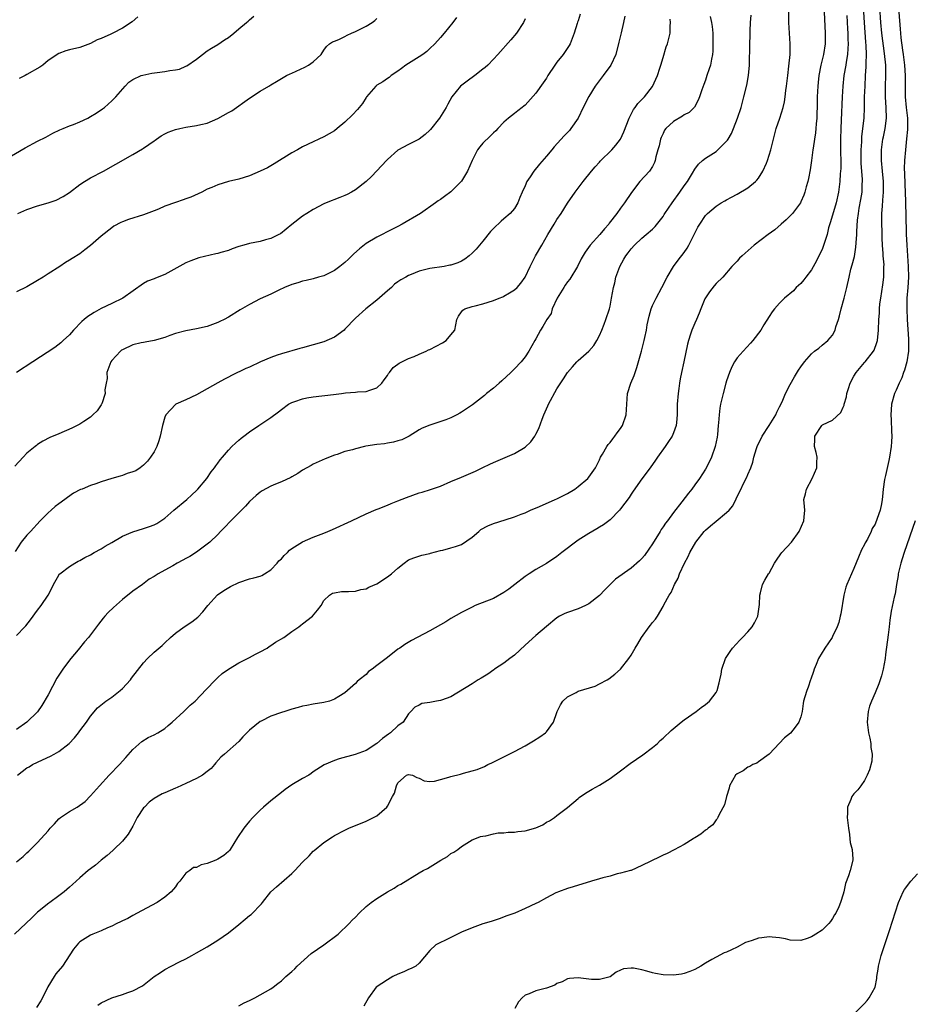
# Model space of a CAD drawing. Units: inches. Extents: x 2634000 to 2635446, y 1452000 to 1455000.
# Drawn here: x 2635112 to 2635281, y 1453444 to 1453630 of the extents above; entities that cross this region are included whole.
import ezdxf

# ---------------------------------------------------------------- set-up
doc = ezdxf.new("R2010")
doc.units = ezdxf.units.IN
doc.header["$MEASUREMENT"] = 0
doc.layers.add('LD26341452_2ft', color=217, linetype='Continuous')

msp = doc.modelspace()

# ---------------------------------------------------------------- linework, layer by layer
at = {"layer": 'LD26341452_2ft'}
for points, elevation in [([(2635126.37, 1453443.63), (2635127, 1453444.03), (2635129, 1453444.98), (2635131, 1453445.65), (2635132.01, 1453446.01), (2635133, 1453446.33), (2635134.77, 1453447.23), (2635137, 1453449.01), (2635138.21, 1453449.79), (2635139, 1453450.34), (2635140.24, 1453451), (2635141.78, 1453451.78), (2635143, 1453452.37), (2635144.13, 1453453), (2635145, 1453453.46), (2635147, 1453454.63), (2635149, 1453455.87), (2635151, 1453457.29), (2635153, 1453458.85), (2635154.19, 1453459.81), (2635155, 1453460.51), (2635155.28, 1453460.72), (2635157.26, 1453462.74), (2635157.43, 1453463), (2635159.01, 1453465), (2635160.05, 1453465.95), (2635163, 1453468.43), (2635163.57, 1453469), (2635165, 1453470.57), (2635166.22, 1453471.78), (2635167, 1453472.64), (2635167.21, 1453472.79), (2635169, 1453474.29), (2635170.64, 1453475.36), (2635171, 1453475.61), (2635173, 1453476.65), (2635173.73, 1453477), (2635177, 1453478.36), (2635178.41, 1453479), (2635179, 1453479.32), (2635180.88, 1453481), (2635181, 1453481.18), (2635181.95, 1453483), (2635182.36, 1453483.64), (2635182.69, 1453485), (2635183, 1453485.58), (2635184.63, 1453487), (2635185, 1453487.16), (2635185.77, 1453487), (2635186.58, 1453486.58), (2635187, 1453486.46), (2635187.96, 1453485.96), (2635189, 1453485.82), (2635189.88, 1453485.88), (2635191, 1453486.19), (2635192.61, 1453486.61), (2635193, 1453486.76), (2635194.8, 1453487.2), (2635195.37, 1453487.37), (2635197, 1453487.8), (2635197.92, 1453488.08), (2635199.33, 1453488.67), (2635199.98, 1453489), (2635200.69, 1453489.31), (2635203.35, 1453490.65), (2635205, 1453491.49), (2635207, 1453492.54), (2635208.54, 1453493.46), (2635209.76, 1453494.24), (2635210.8, 1453495), (2635211, 1453495.19), (2635212.32, 1453497), (2635213, 1453498.82), (2635213.05, 1453499), (2635213.69, 1453500.31), (2635214.12, 1453501), (2635215, 1453501.81), (2635216.6, 1453502.6), (2635217, 1453502.83), (2635220.17, 1453503.83), (2635221, 1453504.21), (2635222.49, 1453505), (2635222.8, 1453505.2), (2635223.93, 1453506.07), (2635224.98, 1453507), (2635226.55, 1453509), (2635227, 1453509.68), (2635227.75, 1453511), (2635228.23, 1453511.77), (2635228.95, 1453513), (2635230.41, 1453515), (2635230.67, 1453515.33), (2635231, 1453515.8), (2635231.57, 1453516.43), (2635231.93, 1453517), (2635233, 1453518.81), (2635233.17, 1453519.17), (2635234.17, 1453521), (2635234.52, 1453521.48), (2635235.17, 1453523), (2635235.83, 1453524.17), (2635236.12, 1453525), (2635237.05, 1453527), (2635237.74, 1453528.26), (2635238.05, 1453529), (2635239.2, 1453531), (2635240.76, 1453533), (2635241, 1453533.25), (2635241.95, 1453534.05), (2635243, 1453534.95), (2635245, 1453536.54), (2635245.49, 1453537), (2635246.17, 1453537.83), (2635246.83, 1453539.17), (2635247, 1453539.59), (2635247.47, 1453540.53), (2635248.32, 1453542.32), (2635248.79, 1453543.21), (2635249, 1453543.74), (2635249.56, 1453545), (2635249.96, 1453546.04), (2635250.16, 1453547), (2635250.63, 1453548.63), (2635250.74, 1453549), (2635250.81, 1453549.19), (2635251.49, 1453550.51), (2635251.71, 1453551), (2635253, 1453552.97), (2635254.27, 1453555), (2635254.48, 1453555.52), (2635255, 1453556.5), (2635255.45, 1453557.45), (2635256.09, 1453559), (2635257, 1453560.72), (2635257.83, 1453562.17), (2635258.58, 1453563.42), (2635259, 1453564.08), (2635259.71, 1453565), (2635261, 1453566.49), (2635261.6, 1453567), (2635262.41, 1453567.59), (2635263, 1453568.11), (2635264.07, 1453569), (2635265, 1453570.05), (2635265.48, 1453571), (2635265.62, 1453571.62), (2635266.1, 1453573), (2635266.32, 1453573.68), (2635266.64, 1453575), (2635267.19, 1453577), (2635267.66, 1453579), (2635268.09, 1453581), (2635268.46, 1453582.46), (2635268.71, 1453583.29), (2635269.11, 1453584.89), (2635269.39, 1453586.61), (2635269.43, 1453587.43), (2635269.55, 1453589), (2635269.56, 1453589.56), (2635269.7, 1453591.7), (2635269.86, 1453593), (2635270.02, 1453594.02), (2635270.35, 1453595.65), (2635270.56, 1453597), (2635270.6, 1453598.6), (2635270.63, 1453599), (2635270.62, 1453599.38), (2635270.49, 1453601), (2635270.4, 1453602.4), (2635270.38, 1453603), (2635270.38, 1453605), (2635270.49, 1453606.49), (2635270.5, 1453607), (2635270.53, 1453607.47), (2635270.73, 1453609), (2635270.95, 1453611), (2635271.02, 1453613), (2635271.04, 1453615), (2635271.12, 1453617), (2635271.22, 1453619), (2635271.35, 1453620.65), (2635271.35, 1453621), (2635271.34, 1453621.34), (2635271.41, 1453623), (2635271.35, 1453624.65), (2635271.29, 1453625.29), (2635270.99, 1453628.99), (2635270.74, 1453633)], 11278), ([(2635153, 1453443.5), (2635153.97, 1453444.03), (2635155, 1453444.51), (2635155.99, 1453445), (2635159, 1453446.72), (2635159.43, 1453447), (2635160.33, 1453447.67), (2635161, 1453448.22), (2635161.42, 1453448.58), (2635161.85, 1453449), (2635163, 1453449.99), (2635163.51, 1453450.49), (2635163.99, 1453451), (2635166.65, 1453453.35), (2635169.04, 1453455), (2635171.71, 1453457), (2635173.8, 1453459), (2635174.38, 1453459.62), (2635175, 1453460.23), (2635175.68, 1453461), (2635177, 1453462.22), (2635177.94, 1453463), (2635179, 1453463.76), (2635181, 1453464.98), (2635182.29, 1453465.71), (2635183, 1453466.17), (2635183.55, 1453466.45), (2635187, 1453468.55), (2635187.77, 1453469), (2635188.58, 1453469.42), (2635191.08, 1453471), (2635192.33, 1453471.67), (2635193, 1453472.23), (2635193.53, 1453472.47), (2635194.31, 1453473), (2635195, 1453473.55), (2635196.52, 1453474.52), (2635197, 1453474.8), (2635197.48, 1453475), (2635198.59, 1453475.41), (2635199, 1453475.51), (2635199.56, 1453475.56), (2635201, 1453475.91), (2635201.9, 1453476.1), (2635203, 1453476.1), (2635203.77, 1453476.23), (2635205, 1453476.23), (2635205.64, 1453476.36), (2635207, 1453476.5), (2635209, 1453477.06), (2635210.34, 1453477.66), (2635211, 1453478.11), (2635211.6, 1453478.4), (2635212.5, 1453479), (2635213, 1453479.41), (2635215, 1453480.92), (2635217, 1453482.58), (2635217.21, 1453482.79), (2635218.39, 1453483.61), (2635219, 1453483.96), (2635219.63, 1453484.37), (2635221, 1453485.14), (2635223, 1453486.39), (2635225, 1453487.82), (2635226.82, 1453489.18), (2635229.17, 1453490.83), (2635231, 1453492.23), (2635231.94, 1453493), (2635232.48, 1453493.52), (2635233, 1453493.97), (2635233.52, 1453494.48), (2635234.11, 1453495), (2635234.54, 1453495.46), (2635236.43, 1453497), (2635237, 1453497.46), (2635239.23, 1453499), (2635240.23, 1453499.77), (2635241, 1453500.33), (2635241.8, 1453501), (2635243, 1453502.61), (2635243.22, 1453503), (2635243.58, 1453504.42), (2635243.75, 1453505), (2635243.95, 1453506.05), (2635244.11, 1453507), (2635244.79, 1453509), (2635245.65, 1453510.35), (2635246.09, 1453511), (2635247.5, 1453512.5), (2635248.01, 1453513), (2635249, 1453514.06), (2635249.84, 1453515), (2635250.27, 1453515.73), (2635250.88, 1453517), (2635251.19, 1453519.19), (2635251.28, 1453521), (2635251.4, 1453521.4), (2635251.76, 1453523), (2635252.2, 1453523.8), (2635252.89, 1453525), (2635253, 1453525.14), (2635254.04, 1453527), (2635254.42, 1453527.58), (2635255.24, 1453528.76), (2635255.43, 1453529), (2635257.22, 1453531), (2635258.7, 1453533), (2635259.56, 1453535), (2635259.66, 1453535.66), (2635259.76, 1453537), (2635259.72, 1453537.72), (2635259.6, 1453539), (2635259.9, 1453540.1), (2635260.06, 1453541), (2635261.13, 1453543), (2635261.99, 1453545), (2635262, 1453546), (2635262.06, 1453547), (2635261.89, 1453547.89), (2635261.6, 1453549), (2635261.66, 1453550.34), (2635261.66, 1453551), (2635262.94, 1453553), (2635263.1, 1453553.1), (2635265, 1453554.01), (2635266.54, 1453555.46), (2635267, 1453556.42), (2635267.17, 1453556.83), (2635267.2, 1453557), (2635267.62, 1453558.38), (2635267.71, 1453559), (2635267.99, 1453559.99), (2635268.34, 1453561), (2635269, 1453562.28), (2635269.42, 1453563), (2635271, 1453564.89), (2635271.11, 1453565), (2635272.74, 1453567), (2635272.82, 1453567.18), (2635273.35, 1453568.65), (2635273.44, 1453569), (2635273.64, 1453571), (2635273.71, 1453573), (2635273.83, 1453574.17), (2635273.86, 1453575), (2635273.93, 1453575.93), (2635274.09, 1453577), (2635274.26, 1453578.26), (2635274.46, 1453579.54), (2635274.64, 1453581), (2635274.66, 1453582.66), (2635274.69, 1453583), (2635274.7, 1453583.3), (2635274.56, 1453585), (2635274.55, 1453585.45), (2635274.43, 1453587), (2635274.35, 1453588.35), (2635274.33, 1453589.67), (2635274.29, 1453591), (2635274.31, 1453591.69), (2635274.31, 1453593), (2635274.38, 1453594.38), (2635274.5, 1453595.5), (2635274.6, 1453597), (2635274.59, 1453599), (2635274.4, 1453601), (2635274.24, 1453603), (2635274.25, 1453605), (2635274.5, 1453607), (2635274.58, 1453607.42), (2635274.93, 1453609), (2635275.17, 1453611), (2635275.08, 1453612.92), (2635274.96, 1453615), (2635275, 1453617), (2635275.07, 1453619), (2635275.02, 1453621), (2635274.8, 1453623.2), (2635274.29, 1453627), (2635274.08, 1453629), (2635273.89, 1453631.89)], 11280), ([(2635109, 1453603.22), (2635112.64, 1453605.36), (2635115, 1453606.6), (2635116.59, 1453607.41), (2635117, 1453607.64), (2635117.89, 1453608.11), (2635119.23, 1453608.77), (2635119.82, 1453609), (2635121, 1453609.5), (2635121.76, 1453609.76), (2635123, 1453610.28), (2635124.49, 1453611), (2635125, 1453611.26), (2635126.06, 1453611.94), (2635127.26, 1453612.74), (2635127.61, 1453613), (2635129, 1453614.21), (2635129.41, 1453614.59), (2635129.8, 1453615), (2635131.55, 1453617), (2635132.25, 1453617.75), (2635133, 1453618.28), (2635134.58, 1453619), (2635134.89, 1453619.11), (2635136.57, 1453619.43), (2635137.58, 1453619.58), (2635139, 1453619.75), (2635139.97, 1453619.97), (2635141, 1453620.09), (2635141.78, 1453620.22), (2635143, 1453620.75), (2635143.18, 1453620.82), (2635145, 1453622.1), (2635146.12, 1453623), (2635147, 1453623.65), (2635147.81, 1453624.19), (2635149, 1453624.89), (2635150.27, 1453625.73), (2635151, 1453626.19), (2635152.04, 1453627), (2635153, 1453627.82), (2635154.43, 1453629), (2635154.71, 1453629.29), (2635155, 1453629.52), (2635155.78, 1453630.22)], 11254), ([(2635263.42, 1453631), (2635263.62, 1453627), (2635263.57, 1453625.57), (2635263.57, 1453625), (2635263.25, 1453623), (2635262.8, 1453621), (2635262.41, 1453619), (2635262.27, 1453617.73), (2635262.2, 1453617), (2635262.11, 1453615), (2635262.08, 1453613), (2635262.03, 1453612.03), (2635262.01, 1453611), (2635261.9, 1453609.9), (2635261.85, 1453609), (2635261.78, 1453608.22), (2635261.58, 1453607), (2635261.31, 1453605.31), (2635261.29, 1453605), (2635261.03, 1453602.97), (2635260.77, 1453601.23), (2635260.44, 1453599.56), (2635260.3, 1453599), (2635260.01, 1453598.01), (2635259.74, 1453597), (2635259.54, 1453596.46), (2635259, 1453595.18), (2635258.91, 1453595), (2635257.43, 1453593), (2635257, 1453592.52), (2635256.23, 1453591.77), (2635255.3, 1453591), (2635254.1, 1453589.9), (2635252.87, 1453589), (2635250.22, 1453587), (2635247.91, 1453585), (2635247.46, 1453584.54), (2635247, 1453584.02), (2635245.99, 1453583), (2635244.28, 1453581), (2635243, 1453579.75), (2635242.68, 1453579.32), (2635241.77, 1453578.23), (2635241, 1453577.1), (2635240.91, 1453576.91), (2635240.14, 1453575), (2635239.83, 1453574.17), (2635239.32, 1453573), (2635239, 1453572.32), (2635238.45, 1453571), (2635238.2, 1453570.2), (2635237.79, 1453569), (2635237.64, 1453568.36), (2635236.92, 1453565), (2635236.47, 1453563), (2635236.23, 1453561.77), (2635236.1, 1453561), (2635235.97, 1453559.97), (2635235.83, 1453559), (2635235.69, 1453557), (2635235.67, 1453555.67), (2635235.7, 1453555), (2635235.54, 1453553.54), (2635235.51, 1453553), (2635235, 1453551.61), (2635234.72, 1453551), (2635234.02, 1453549.98), (2635233.41, 1453549), (2635231.98, 1453547), (2635231.56, 1453546.44), (2635230.55, 1453545), (2635229, 1453542.9), (2635227.39, 1453540.61), (2635227, 1453540.04), (2635226.6, 1453539.4), (2635225, 1453537.24), (2635224.79, 1453537), (2635223, 1453535.19), (2635221.77, 1453534.23), (2635221, 1453533.78), (2635220.53, 1453533.47), (2635219, 1453532.61), (2635217, 1453531.34), (2635213.91, 1453529), (2635213, 1453528.26), (2635211, 1453526.97), (2635209, 1453525.79), (2635207.78, 1453525), (2635207, 1453524.51), (2635205.02, 1453522.98), (2635203.9, 1453522.1), (2635203, 1453521.45), (2635201, 1453520.37), (2635197.57, 1453519), (2635197, 1453518.72), (2635195, 1453517.68), (2635193, 1453516.56), (2635192.04, 1453515.96), (2635191, 1453515.38), (2635189, 1453514.24), (2635185.57, 1453512.43), (2635184.32, 1453511.68), (2635183.36, 1453511), (2635183, 1453510.77), (2635181, 1453509.21), (2635180.77, 1453509), (2635179, 1453507.68), (2635178.15, 1453507), (2635177.46, 1453506.54), (2635177, 1453506.03), (2635175.67, 1453505), (2635175.31, 1453504.69), (2635175, 1453504.29), (2635173.49, 1453503), (2635173, 1453502.55), (2635171.82, 1453501.82), (2635171, 1453501.32), (2635170.1, 1453501), (2635169, 1453500.73), (2635167, 1453500.4), (2635165.83, 1453500.17), (2635165, 1453500.03), (2635164.2, 1453499.8), (2635163, 1453499.49), (2635161.65, 1453499), (2635161, 1453498.82), (2635159, 1453498.13), (2635157.21, 1453497.21), (2635157, 1453497.12), (2635155, 1453495.48), (2635154.48, 1453495), (2635153.76, 1453494.24), (2635153, 1453493.36), (2635150.25, 1453491), (2635149.61, 1453490.39), (2635148.65, 1453489.35), (2635148.37, 1453489), (2635147.73, 1453488.27), (2635147, 1453487.68), (2635146.14, 1453487), (2635145, 1453486.38), (2635143, 1453485.44), (2635141.32, 1453484.68), (2635141, 1453484.55), (2635139, 1453483.69), (2635138.53, 1453483.47), (2635137, 1453482.62), (2635136.07, 1453481.93), (2635135.15, 1453481), (2635135, 1453480.82), (2635133.8, 1453479), (2635133, 1453477.4), (2635132.1, 1453475.9), (2635131, 1453474.54), (2635129.38, 1453473), (2635129.2, 1453472.81), (2635128.15, 1453471.85), (2635127.03, 1453471), (2635125.96, 1453470.04), (2635125, 1453469.35), (2635124.57, 1453469), (2635123, 1453467.65), (2635121.62, 1453466.38), (2635121, 1453465.89), (2635120.55, 1453465.45), (2635120.03, 1453465), (2635119, 1453464.27), (2635117.31, 1453463), (2635117.12, 1453462.88), (2635115, 1453461.16), (2635114.82, 1453461), (2635113.91, 1453460.09), (2635110.67, 1453457)], 11274), ([(2635217.4, 1453630.6), (2635217, 1453629.36), (2635216.89, 1453629.11), (2635216.82, 1453628.82), (2635216.25, 1453627), (2635215.49, 1453625), (2635215.31, 1453624.69), (2635214.15, 1453623), (2635213, 1453621.53), (2635212.61, 1453621), (2635211.3, 1453619), (2635211, 1453618.51), (2635210.39, 1453617.61), (2635209, 1453615.66), (2635207, 1453613.45), (2635206.76, 1453613.24), (2635206.42, 1453613), (2635205.64, 1453612.36), (2635205, 1453611.88), (2635203.86, 1453611), (2635203, 1453610.24), (2635201.86, 1453609), (2635201.43, 1453608.57), (2635201, 1453608.21), (2635200.41, 1453607.59), (2635199, 1453606.27), (2635198.42, 1453605.58), (2635198.02, 1453605), (2635196.98, 1453602.99), (2635196.13, 1453601), (2635195, 1453599.11), (2635194.92, 1453599), (2635193, 1453597.1), (2635191.78, 1453596.22), (2635191, 1453595.62), (2635190.61, 1453595.39), (2635190.09, 1453595), (2635187.23, 1453593), (2635183.82, 1453591), (2635183, 1453590.55), (2635181.98, 1453590.02), (2635179, 1453588.5), (2635177, 1453587.3), (2635175.71, 1453586.29), (2635174.65, 1453585.35), (2635173.65, 1453584.35), (2635173, 1453583.73), (2635172.06, 1453583), (2635171, 1453582.21), (2635169, 1453581.24), (2635168.03, 1453581), (2635167, 1453580.67), (2635165.66, 1453580.34), (2635165, 1453580.22), (2635164.1, 1453579.9), (2635163, 1453579.61), (2635161.6, 1453579), (2635160.49, 1453578.49), (2635159, 1453577.75), (2635157, 1453576.86), (2635155, 1453575.84), (2635153.21, 1453574.79), (2635151, 1453573.44), (2635150.22, 1453573), (2635149.41, 1453572.59), (2635149, 1453572.41), (2635147, 1453571.66), (2635145, 1453571.22), (2635143, 1453570.87), (2635141, 1453570.32), (2635139.94, 1453569.94), (2635139, 1453569.57), (2635137, 1453569.01), (2635135.31, 1453568.69), (2635135, 1453568.66), (2635134.58, 1453568.58), (2635133, 1453568.18), (2635131, 1453567.27), (2635130.83, 1453567.17), (2635130.64, 1453567), (2635129, 1453565.26), (2635128.81, 1453565), (2635128.1, 1453563), (2635128.13, 1453561.87), (2635127.92, 1453561), (2635127.7, 1453559.7), (2635127.78, 1453559), (2635127.1, 1453557.1), (2635127.08, 1453557), (2635127, 1453556.86), (2635126.23, 1453555.77), (2635125.46, 1453555), (2635125, 1453554.56), (2635123.75, 1453553.75), (2635123, 1453553.23), (2635121.49, 1453552.51), (2635119, 1453551.44), (2635117.31, 1453550.69), (2635115.99, 1453550.01), (2635115, 1453549.38), (2635114.78, 1453549.22), (2635114.53, 1453549), (2635113, 1453547.74), (2635112.31, 1453547), (2635110.69, 1453545.31)], 11262), ([(2635225.79, 1453630.21), (2635225.57, 1453629), (2635225.08, 1453627.08), (2635224.67, 1453625.33), (2635224.08, 1453623), (2635223.13, 1453621), (2635221.68, 1453619), (2635220.19, 1453617), (2635219, 1453615.05), (2635217.96, 1453613), (2635216.98, 1453611), (2635215.64, 1453609), (2635215.35, 1453608.65), (2635214.37, 1453607.63), (2635212.46, 1453605.54), (2635212, 1453605), (2635211, 1453603.77), (2635209.7, 1453602.3), (2635208.61, 1453601), (2635207.93, 1453599.93), (2635207.31, 1453599), (2635207, 1453598.23), (2635206.41, 1453597), (2635206, 1453596), (2635205.63, 1453595), (2635205, 1453593.95), (2635204.18, 1453593), (2635203, 1453591.97), (2635202.44, 1453591.56), (2635201, 1453590.15), (2635200.43, 1453589.57), (2635199, 1453587.79), (2635197.72, 1453586.28), (2635197, 1453585.47), (2635196.45, 1453585), (2635195.61, 1453584.39), (2635195, 1453584.02), (2635194.3, 1453583.7), (2635193, 1453583.26), (2635192.79, 1453583.21), (2635191.71, 1453583), (2635189, 1453582.6), (2635187, 1453582.12), (2635185.49, 1453581.49), (2635185, 1453581.3), (2635184.5, 1453581), (2635183.53, 1453580.47), (2635183, 1453580.07), (2635182.37, 1453579.63), (2635181.75, 1453579), (2635181, 1453578.38), (2635179, 1453576.6), (2635176.94, 1453575), (2635175, 1453573.23), (2635173, 1453571.13), (2635172.85, 1453571), (2635171, 1453569.64), (2635169, 1453568.8), (2635167, 1453568.21), (2635165, 1453567.65), (2635164.48, 1453567.52), (2635161, 1453566.51), (2635160.23, 1453566.23), (2635159, 1453565.81), (2635157.09, 1453565), (2635155, 1453564.02), (2635154.28, 1453563.72), (2635151.57, 1453562.43), (2635151, 1453562.12), (2635150.25, 1453561.75), (2635149, 1453561.05), (2635145, 1453558.75), (2635143, 1453557.82), (2635141.12, 1453557), (2635141, 1453556.93), (2635139.18, 1453555), (2635139, 1453554.54), (2635138.56, 1453553), (2635138.16, 1453551), (2635137.91, 1453550.09), (2635137.51, 1453549), (2635137, 1453548.03), (2635136.32, 1453547), (2635135.74, 1453546.26), (2635135, 1453545.5), (2635134.37, 1453545), (2635133.55, 1453544.45), (2635133, 1453544.23), (2635131.91, 1453543.91), (2635131, 1453543.56), (2635130.58, 1453543.42), (2635129, 1453543.01), (2635127, 1453542.38), (2635126, 1453542), (2635125, 1453541.64), (2635123.4, 1453541), (2635123.12, 1453540.88), (2635121.81, 1453540.19), (2635120.62, 1453539.38), (2635120.14, 1453539), (2635119, 1453538.19), (2635118.33, 1453537.67), (2635117.57, 1453537), (2635117, 1453536.53), (2635115.49, 1453535), (2635113.7, 1453533), (2635113, 1453532.27), (2635111.89, 1453531), (2635110.76, 1453529.24)], 11264), ([(2635111, 1453470.65), (2635112.31, 1453471.69), (2635113, 1453472.33), (2635113.36, 1453472.64), (2635115, 1453474.28), (2635117, 1453476.51), (2635117.38, 1453477), (2635118.19, 1453477.81), (2635119, 1453478.74), (2635119.3, 1453479), (2635121, 1453480.16), (2635122.49, 1453481), (2635123.96, 1453482.04), (2635125, 1453483.08), (2635126.71, 1453485), (2635128.53, 1453487), (2635130.43, 1453489), (2635131.67, 1453490.33), (2635133, 1453491.86), (2635134.65, 1453493.35), (2635135.89, 1453494.11), (2635137, 1453494.63), (2635137.67, 1453495), (2635139, 1453495.84), (2635139.65, 1453496.35), (2635140.41, 1453497), (2635142.59, 1453499), (2635143.81, 1453500.19), (2635144.74, 1453501), (2635146.81, 1453503.19), (2635148.56, 1453505), (2635149, 1453505.41), (2635149.84, 1453506.16), (2635151, 1453507), (2635153, 1453508.18), (2635155, 1453509.2), (2635156.15, 1453509.85), (2635157, 1453510.27), (2635158.3, 1453511), (2635158.7, 1453511.3), (2635159, 1453511.46), (2635159.92, 1453512.08), (2635161.48, 1453513), (2635163, 1453514.13), (2635164.29, 1453515), (2635164.67, 1453515.33), (2635165, 1453515.56), (2635166.86, 1453517), (2635167.84, 1453518.16), (2635168.52, 1453519), (2635169, 1453519.94), (2635170.09, 1453521), (2635170.67, 1453521.33), (2635171, 1453521.43), (2635172.36, 1453521.64), (2635173, 1453521.68), (2635173.66, 1453521.66), (2635175, 1453521.74), (2635175.98, 1453522.02), (2635177, 1453522.19), (2635177.51, 1453522.49), (2635179, 1453523.1), (2635181, 1453524.41), (2635181.79, 1453525), (2635183, 1453526.09), (2635184.15, 1453527), (2635185, 1453527.63), (2635185.98, 1453528.02), (2635187.48, 1453528.52), (2635189, 1453528.83), (2635189.12, 1453528.88), (2635191, 1453529.38), (2635191.48, 1453529.48), (2635193, 1453529.89), (2635193.85, 1453530.15), (2635195, 1453530.56), (2635197, 1453531.93), (2635198.23, 1453533), (2635198.66, 1453533.34), (2635199.94, 1453534.06), (2635201, 1453534.51), (2635203.2, 1453535.2), (2635205, 1453535.75), (2635206.26, 1453536.26), (2635207, 1453536.53), (2635208.02, 1453537), (2635209.7, 1453537.7), (2635212.64, 1453539), (2635213, 1453539.16), (2635215, 1453540.18), (2635216.36, 1453541), (2635217, 1453541.46), (2635218.83, 1453543), (2635219, 1453543.21), (2635220.25, 1453545), (2635221, 1453546.49), (2635221.23, 1453547), (2635221.58, 1453547.58), (2635222.39, 1453549), (2635222.63, 1453549.37), (2635223, 1453549.78), (2635223.52, 1453550.48), (2635223.94, 1453551), (2635224.37, 1453551.63), (2635225, 1453552.4), (2635225.38, 1453553), (2635226.08, 1453555), (2635226.2, 1453557), (2635226.33, 1453559), (2635226.92, 1453561), (2635227.56, 1453562.44), (2635227.73, 1453563), (2635228.09, 1453563.91), (2635228.96, 1453567), (2635229.47, 1453569), (2635229.59, 1453569.59), (2635229.88, 1453571), (2635230.03, 1453571.97), (2635230.37, 1453573.63), (2635230.75, 1453575), (2635231, 1453575.61), (2635231.68, 1453577), (2635232.8, 1453579), (2635233.77, 1453581), (2635234.97, 1453583), (2635235.84, 1453584.16), (2635237, 1453585.63), (2635237.55, 1453586.45), (2635237.87, 1453587), (2635239, 1453589.3), (2635239.58, 1453590.42), (2635239.92, 1453591), (2635241, 1453592.61), (2635241.39, 1453593), (2635243, 1453594.37), (2635244, 1453595), (2635244.65, 1453595.35), (2635245, 1453595.58), (2635245.94, 1453596.06), (2635247, 1453596.62), (2635249, 1453597.8), (2635250.42, 1453599), (2635250.71, 1453599.29), (2635251, 1453599.68), (2635251.82, 1453601), (2635252.5, 1453602.5), (2635252.74, 1453603), (2635253.37, 1453605), (2635253.82, 1453607), (2635254.35, 1453609), (2635255.06, 1453611), (2635255.68, 1453613), (2635255.92, 1453614.08), (2635256.04, 1453615), (2635256.16, 1453616.16), (2635256.27, 1453617), (2635256.52, 1453619), (2635256.77, 1453620.77), (2635256.97, 1453622.97), (2635256.99, 1453625), (2635256.86, 1453627), (2635256.71, 1453629), (2635256.73, 1453631)], 11272), ([(2635241.87, 1453630.13), (2635242.14, 1453629), (2635242.25, 1453628.25), (2635242.4, 1453627), (2635242.43, 1453625), (2635242.38, 1453623.62), (2635242.32, 1453623), (2635242.12, 1453622.12), (2635241.95, 1453621), (2635241.74, 1453620.26), (2635241.28, 1453619), (2635241, 1453618.17), (2635240.68, 1453617.32), (2635240.33, 1453616.33), (2635239.89, 1453615), (2635239.66, 1453614.34), (2635238.93, 1453613.07), (2635237.93, 1453612.07), (2635237, 1453611.6), (2635236.67, 1453611.33), (2635235, 1453610.36), (2635233.53, 1453609), (2635233.31, 1453608.69), (2635233, 1453608.08), (2635232.65, 1453607.35), (2635232.53, 1453607), (2635232.25, 1453605.75), (2635232.05, 1453605), (2635231.65, 1453603.65), (2635231.51, 1453603), (2635231.39, 1453602.61), (2635231, 1453601.87), (2635230.45, 1453601), (2635228.64, 1453599), (2635227.03, 1453596.97), (2635225.76, 1453595), (2635225, 1453594), (2635224.31, 1453593), (2635222.86, 1453591.14), (2635222.77, 1453591), (2635221.94, 1453590.06), (2635221.08, 1453589), (2635219.25, 1453587), (2635218.29, 1453585.71), (2635217.58, 1453584.42), (2635216.84, 1453583), (2635215.42, 1453580.58), (2635215, 1453580.07), (2635214.56, 1453579.44), (2635214.26, 1453579), (2635213.01, 1453577), (2635212.12, 1453575), (2635211.87, 1453574.13), (2635211.11, 1453573), (2635210.34, 1453571.66), (2635209.91, 1453571), (2635209, 1453569.34), (2635208.84, 1453569), (2635207.71, 1453567), (2635207, 1453565.97), (2635206.21, 1453565), (2635205, 1453563.67), (2635204.66, 1453563.34), (2635204.28, 1453563), (2635202.59, 1453561.41), (2635202.08, 1453561), (2635201, 1453560.02), (2635199.71, 1453559), (2635199.33, 1453558.67), (2635197.09, 1453556.91), (2635195, 1453555.49), (2635194.67, 1453555.33), (2635194.12, 1453555), (2635193, 1453554.42), (2635192.04, 1453554.04), (2635189, 1453553.07), (2635187.55, 1453552.45), (2635187, 1453552.14), (2635185.09, 1453551), (2635183.7, 1453550.3), (2635183, 1453550.12), (2635182.17, 1453549.83), (2635181, 1453549.67), (2635180.45, 1453549.55), (2635179, 1453549.39), (2635176.94, 1453549.06), (2635176.67, 1453549), (2635175, 1453548.6), (2635174.4, 1453548.4), (2635173, 1453548.05), (2635171.52, 1453547.52), (2635171, 1453547.39), (2635169.29, 1453546.71), (2635167, 1453545.66), (2635166.59, 1453545.41), (2635165.8, 1453545), (2635165, 1453544.54), (2635164.09, 1453543.91), (2635163, 1453543.32), (2635162.81, 1453543.19), (2635161, 1453542.33), (2635159.91, 1453541.91), (2635159, 1453541.51), (2635157.37, 1453540.63), (2635157, 1453540.41), (2635156.22, 1453539.78), (2635155, 1453538.65), (2635154.21, 1453537.79), (2635153.45, 1453537), (2635151.44, 1453535), (2635150.27, 1453533.73), (2635149.52, 1453533), (2635149, 1453532.44), (2635147.5, 1453531), (2635147, 1453530.57), (2635145, 1453529.1), (2635143.72, 1453528.28), (2635143, 1453527.88), (2635142.44, 1453527.56), (2635141.32, 1453527), (2635140.53, 1453526.53), (2635139, 1453525.66), (2635137.73, 1453525), (2635137, 1453524.51), (2635136.04, 1453523.96), (2635134.8, 1453523), (2635133, 1453521.73), (2635131, 1453520.14), (2635129.34, 1453518.66), (2635128.32, 1453517.68), (2635127.72, 1453517), (2635127.36, 1453516.64), (2635126.49, 1453515.51), (2635126.15, 1453515), (2635124.63, 1453513), (2635123.86, 1453512.14), (2635122.66, 1453510.66), (2635121.28, 1453509), (2635121, 1453508.7), (2635119.75, 1453507), (2635118.66, 1453505.34), (2635117, 1453502.15), (2635115.83, 1453500.17), (2635115, 1453498.95), (2635112.99, 1453497), (2635111, 1453495.6)], 11268), ([(2635194.05, 1453629.95), (2635193.35, 1453629), (2635191.69, 1453627), (2635191, 1453626.2), (2635189.93, 1453625), (2635189, 1453624.1), (2635188.43, 1453623.57), (2635187.67, 1453623), (2635187, 1453622.54), (2635184.51, 1453621), (2635183.64, 1453620.36), (2635183, 1453619.85), (2635181.74, 1453619), (2635181.34, 1453618.66), (2635181, 1453618.45), (2635180.17, 1453617.83), (2635179, 1453617.17), (2635178.81, 1453617), (2635177.09, 1453615), (2635177, 1453614.88), (2635176.28, 1453613.72), (2635175.67, 1453613), (2635175.38, 1453612.62), (2635174.42, 1453611.58), (2635173, 1453610.21), (2635171.52, 1453609), (2635171, 1453608.61), (2635169, 1453607.44), (2635168.09, 1453607), (2635167, 1453606.51), (2635165, 1453605.57), (2635164.06, 1453605), (2635163, 1453604.4), (2635159.67, 1453602.33), (2635158.37, 1453601.63), (2635157, 1453601), (2635155, 1453600.12), (2635153, 1453599.48), (2635151.04, 1453599), (2635149, 1453598.37), (2635147.86, 1453597.86), (2635147, 1453597.56), (2635146.02, 1453597), (2635145.33, 1453596.67), (2635143.93, 1453596.07), (2635143, 1453595.76), (2635142.46, 1453595.54), (2635141, 1453595.05), (2635139, 1453594.34), (2635137.81, 1453593.81), (2635137, 1453593.47), (2635135, 1453592.71), (2635132.15, 1453591.85), (2635131, 1453591.41), (2635130.73, 1453591.27), (2635129.42, 1453590.58), (2635129, 1453590.29), (2635127, 1453588.72), (2635125, 1453586.95), (2635123.9, 1453586.1), (2635123, 1453585.37), (2635121.5, 1453584.5), (2635121, 1453584.16), (2635120.25, 1453583.75), (2635119.18, 1453583), (2635117, 1453581.63), (2635116.04, 1453581), (2635115, 1453580.36), (2635113, 1453579.17), (2635111, 1453578.18)], 11258), ([(2635111.23, 1453487), (2635113, 1453488.37), (2635113.41, 1453488.59), (2635114.04, 1453489), (2635115, 1453489.48), (2635115.91, 1453489.91), (2635117.43, 1453490.57), (2635118.16, 1453491), (2635119, 1453491.46), (2635120.99, 1453493.01), (2635121.96, 1453494.04), (2635122.73, 1453495), (2635123, 1453495.4), (2635124.21, 1453497), (2635125, 1453498.16), (2635126.3, 1453499.7), (2635127.88, 1453501), (2635129, 1453501.74), (2635130.59, 1453503), (2635131, 1453503.35), (2635132.53, 1453505), (2635132.72, 1453505.28), (2635135, 1453508.21), (2635135.74, 1453509), (2635137, 1453510.21), (2635138.51, 1453511.5), (2635139, 1453512), (2635140.07, 1453513), (2635141, 1453513.78), (2635142.68, 1453515), (2635144.08, 1453515.92), (2635145.21, 1453516.79), (2635146.19, 1453517.81), (2635147.1, 1453519), (2635148.97, 1453521.03), (2635150.13, 1453521.87), (2635151.41, 1453522.59), (2635153, 1453523.36), (2635155, 1453524.04), (2635155.79, 1453524.21), (2635157, 1453524.57), (2635157.3, 1453524.7), (2635157.83, 1453525), (2635159, 1453525.77), (2635160.19, 1453527), (2635160.53, 1453527.47), (2635161, 1453527.84), (2635161.52, 1453528.48), (2635162.17, 1453529), (2635162.54, 1453529.46), (2635163, 1453529.77), (2635165, 1453531.04), (2635167, 1453531.93), (2635169, 1453532.69), (2635169.78, 1453533), (2635170.63, 1453533.37), (2635174.23, 1453535), (2635177, 1453536.33), (2635178.87, 1453537.13), (2635179.26, 1453537.26), (2635181, 1453537.93), (2635181.72, 1453538.28), (2635183, 1453538.74), (2635184.59, 1453539.41), (2635187, 1453540.25), (2635187.59, 1453540.41), (2635189.12, 1453540.88), (2635191, 1453541.56), (2635193, 1453542.42), (2635195, 1453543.25), (2635195.45, 1453543.45), (2635197.65, 1453544.35), (2635199, 1453545.06), (2635200.3, 1453545.7), (2635201, 1453546.01), (2635205, 1453547.71), (2635207, 1453548.9), (2635208.08, 1453549.92), (2635208.81, 1453551), (2635209, 1453551.33), (2635209.57, 1453552.43), (2635210.18, 1453554.18), (2635210.51, 1453555), (2635211.28, 1453556.72), (2635211.39, 1453557), (2635213, 1453559.92), (2635214.22, 1453561.78), (2635214.97, 1453563), (2635215.94, 1453564.06), (2635216.74, 1453565), (2635217, 1453565.25), (2635218.98, 1453567), (2635219.95, 1453568.05), (2635220.5, 1453569), (2635221, 1453569.98), (2635221.46, 1453571), (2635221.88, 1453572.12), (2635222.23, 1453573), (2635222.88, 1453575), (2635223, 1453575.48), (2635223.31, 1453577), (2635223.69, 1453579), (2635223.9, 1453579.9), (2635224.13, 1453581), (2635224.83, 1453583), (2635225.64, 1453584.36), (2635225.99, 1453585), (2635226.45, 1453585.55), (2635227, 1453586.29), (2635227.62, 1453587), (2635229, 1453588.3), (2635229.83, 1453589), (2635231, 1453590.04), (2635231.5, 1453590.5), (2635233, 1453592.44), (2635233.23, 1453592.77), (2635233.36, 1453593), (2635234.73, 1453595), (2635236.19, 1453597), (2635237, 1453598.19), (2635237.63, 1453599), (2635238.59, 1453600.59), (2635239, 1453601.33), (2635239.68, 1453602.32), (2635240.45, 1453603), (2635241, 1453603.42), (2635243, 1453604.71), (2635243.37, 1453605), (2635245, 1453606.61), (2635245.18, 1453606.82), (2635245.27, 1453607), (2635245.92, 1453608.09), (2635246.29, 1453609), (2635247.08, 1453611), (2635247.73, 1453613), (2635248.26, 1453615), (2635248.79, 1453617.21), (2635249.13, 1453619), (2635249.31, 1453621), (2635249.37, 1453625), (2635249.43, 1453626.57), (2635249.43, 1453627.43), (2635249.5, 1453629), (2635249.62, 1453630.38)], 11270), ([(2635111.28, 1453593), (2635113, 1453593.71), (2635115, 1453594.4), (2635116.99, 1453595.01), (2635118.49, 1453595.51), (2635119.83, 1453596.17), (2635121, 1453596.96), (2635123, 1453598.45), (2635123.84, 1453599), (2635125, 1453599.7), (2635127.43, 1453601), (2635129.74, 1453602.26), (2635133, 1453604.13), (2635134.81, 1453605.19), (2635135, 1453605.31), (2635137, 1453606.67), (2635137.18, 1453606.82), (2635137.45, 1453607), (2635138.34, 1453607.66), (2635139, 1453607.99), (2635139.65, 1453608.35), (2635141, 1453608.81), (2635141.87, 1453609), (2635143, 1453609.29), (2635145, 1453609.6), (2635145.8, 1453609.8), (2635147, 1453610.05), (2635149, 1453610.92), (2635151, 1453612.01), (2635151.63, 1453612.37), (2635155, 1453614.77), (2635157, 1453616.05), (2635158.64, 1453617), (2635159, 1453617.25), (2635160.11, 1453617.89), (2635161, 1453618.45), (2635161.99, 1453619), (2635162.67, 1453619.33), (2635163, 1453619.47), (2635165.4, 1453620.6), (2635166.14, 1453621), (2635167, 1453621.63), (2635168.5, 1453623), (2635169, 1453623.8), (2635169.49, 1453624.51), (2635170.1, 1453625), (2635170.62, 1453625.38), (2635171, 1453625.5), (2635171.81, 1453625.81), (2635173, 1453626.37), (2635173.4, 1453626.6), (2635174.25, 1453627), (2635175, 1453627.31), (2635177, 1453628.34), (2635178.11, 1453629), (2635178.62, 1453629.38), (2635179, 1453629.79)], 11256), ([(2635133.94, 1453630.06), (2635132.85, 1453629.15), (2635131, 1453627.92), (2635129.2, 1453627), (2635128.82, 1453626.82), (2635127, 1453626), (2635126.27, 1453625.73), (2635125, 1453625.03), (2635123.49, 1453624.51), (2635123, 1453624.29), (2635121, 1453623.85), (2635120.34, 1453623.66), (2635119, 1453623.16), (2635117, 1453621.86), (2635115.98, 1453621), (2635115.41, 1453620.59), (2635113, 1453619.18), (2635112.64, 1453619), (2635111.52, 1453618.48)], 11252), ([(2635267.68, 1453630.32), (2635267.8, 1453627.8), (2635267.85, 1453627), (2635267.88, 1453625.88), (2635267.92, 1453625), (2635267.89, 1453624.11), (2635267.8, 1453623), (2635267.54, 1453621.54), (2635267.47, 1453621), (2635267.14, 1453619), (2635266.93, 1453617), (2635266.79, 1453615), (2635266.61, 1453610.61), (2635266.53, 1453609), (2635266.46, 1453607), (2635266.48, 1453604.48), (2635266.52, 1453603), (2635266.52, 1453601.48), (2635266.5, 1453601), (2635266.45, 1453600.45), (2635266.39, 1453599), (2635266.11, 1453597), (2635265.65, 1453595), (2635264.62, 1453591.38), (2635264.25, 1453590.25), (2635263.94, 1453589), (2635263.23, 1453586.77), (2635263, 1453586.2), (2635262.43, 1453585), (2635261.96, 1453584.04), (2635261, 1453582.35), (2635259.94, 1453581), (2635259.56, 1453580.44), (2635259, 1453579.79), (2635258.15, 1453579), (2635257.59, 1453578.41), (2635255.93, 1453577), (2635255, 1453576.09), (2635254.04, 1453575), (2635253.6, 1453574.4), (2635253, 1453573.52), (2635252.02, 1453571.98), (2635251.43, 1453571), (2635249.96, 1453569), (2635249.51, 1453568.49), (2635248.12, 1453567), (2635247, 1453565.72), (2635246.5, 1453565), (2635245.97, 1453564.03), (2635245.56, 1453563), (2635245, 1453561.4), (2635244.88, 1453561), (2635244.33, 1453559), (2635243.87, 1453557), (2635243.72, 1453556.28), (2635243.57, 1453555), (2635243.48, 1453553.48), (2635243.41, 1453553), (2635243.28, 1453551.28), (2635243.21, 1453550.79), (2635242.87, 1453549), (2635242.15, 1453547), (2635241.78, 1453546.22), (2635241, 1453544.74), (2635239.87, 1453543), (2635239, 1453541.77), (2635238.43, 1453541), (2635237.8, 1453540.2), (2635236.57, 1453538.57), (2635235, 1453536.54), (2635233.83, 1453535), (2635233.45, 1453534.55), (2635233, 1453533.84), (2635232.64, 1453533.36), (2635232.44, 1453533), (2635231, 1453530.64), (2635230.35, 1453529.65), (2635229.52, 1453528.48), (2635229, 1453527.86), (2635228.57, 1453527.43), (2635227, 1453526.08), (2635224.04, 1453523.96), (2635223, 1453522.98), (2635222, 1453522), (2635221, 1453520.89), (2635219, 1453519.31), (2635218.37, 1453519), (2635217, 1453518.4), (2635215, 1453517.7), (2635214.5, 1453517.5), (2635213.49, 1453517), (2635213, 1453516.68), (2635211, 1453515.07), (2635209, 1453513.37), (2635207, 1453511.56), (2635205, 1453509.68), (2635204.11, 1453509), (2635203, 1453508.12), (2635201.23, 1453507), (2635201.11, 1453506.89), (2635199.93, 1453506.07), (2635198.7, 1453505.3), (2635198.13, 1453505), (2635197, 1453504.25), (2635193, 1453501.79), (2635191.19, 1453501.19), (2635191, 1453501.11), (2635190.24, 1453501), (2635189, 1453500.75), (2635187.51, 1453500.5), (2635187, 1453500.24), (2635186.19, 1453499.81), (2635185.45, 1453499), (2635185, 1453498.57), (2635183.99, 1453497), (2635183, 1453496.29), (2635181.61, 1453495), (2635181.23, 1453494.77), (2635180.08, 1453493.92), (2635179, 1453493), (2635177, 1453491.66), (2635174.91, 1453490.91), (2635171.93, 1453490.07), (2635171, 1453489.77), (2635169.05, 1453488.96), (2635167, 1453487.62), (2635166.65, 1453487.35), (2635166.16, 1453487), (2635165, 1453486.37), (2635163, 1453485.19), (2635161.72, 1453484.28), (2635161, 1453483.75), (2635159, 1453482.15), (2635157.64, 1453481), (2635157, 1453480.41), (2635155.6, 1453479), (2635155, 1453478.3), (2635154.39, 1453477.61), (2635153.9, 1453477), (2635152.74, 1453475.26), (2635151.35, 1453473), (2635151.21, 1453472.79), (2635151, 1453472.6), (2635150.13, 1453471.87), (2635149, 1453471.16), (2635148.64, 1453471), (2635147, 1453470.34), (2635145.89, 1453470.11), (2635145, 1453469.6), (2635144.43, 1453469.57), (2635143.7, 1453469), (2635143, 1453468.49), (2635141.84, 1453467), (2635141.42, 1453466.58), (2635141, 1453465.95), (2635140.23, 1453465), (2635139, 1453464), (2635137.56, 1453463), (2635134.62, 1453461.38), (2635133, 1453460.55), (2635132.01, 1453459.99), (2635131, 1453459.51), (2635130.67, 1453459.33), (2635129.95, 1453459), (2635129, 1453458.53), (2635128.18, 1453458.18), (2635127, 1453457.64), (2635125.42, 1453457), (2635125, 1453456.8), (2635123, 1453455.55), (2635122.71, 1453455.29), (2635121.81, 1453454.19), (2635119.69, 1453451), (2635118.47, 1453449.53), (2635118.11, 1453449), (2635116.92, 1453447.08), (2635115.91, 1453445), (2635115.6, 1453444.4), (2635114.81, 1453443.19)], 11276), ([(2635277.51, 1453631), (2635277.77, 1453627.77), (2635277.81, 1453627), (2635277.88, 1453626.12), (2635278.18, 1453623.82), (2635278.31, 1453623), (2635278.55, 1453621), (2635278.66, 1453619), (2635278.67, 1453616.67), (2635278.7, 1453615), (2635278.9, 1453613), (2635279.13, 1453611), (2635279.14, 1453608.86), (2635278.96, 1453607.04), (2635278.72, 1453605), (2635278.58, 1453603), (2635278.52, 1453601.48), (2635278.56, 1453600.56), (2635278.6, 1453598.6), (2635278.75, 1453595.25), (2635278.75, 1453594.75), (2635278.82, 1453592.82), (2635278.9, 1453589.1), (2635278.99, 1453587), (2635279.1, 1453585), (2635279.24, 1453583), (2635279.29, 1453581), (2635279.18, 1453579), (2635279.03, 1453577), (2635279, 1453575), (2635279.07, 1453573), (2635279.3, 1453569.3), (2635279.33, 1453569), (2635279.3, 1453567.3), (2635279.32, 1453567), (2635279.03, 1453564.97), (2635278.58, 1453563.42), (2635278.4, 1453563), (2635278.04, 1453561.96), (2635277.55, 1453561), (2635277, 1453559.62), (2635276.65, 1453559), (2635276.12, 1453557), (2635276.04, 1453555.96), (2635276.01, 1453555), (2635276.06, 1453554.06), (2635276.1, 1453551.9), (2635276.14, 1453551), (2635276.08, 1453549.92), (2635276.05, 1453549), (2635275.73, 1453547), (2635275.59, 1453546.41), (2635275, 1453543.58), (2635274.8, 1453542.8), (2635274.52, 1453541), (2635274.41, 1453539.6), (2635274.34, 1453539), (2635274.21, 1453538.21), (2635273.94, 1453537), (2635273.43, 1453535.43), (2635273, 1453534.39), (2635272.47, 1453533.53), (2635272.3, 1453533), (2635271.56, 1453531.56), (2635271.16, 1453530.84), (2635271, 1453530.51), (2635270.47, 1453529.53), (2635269.87, 1453528.13), (2635269, 1453525.99), (2635267.69, 1453523), (2635267.5, 1453522.5), (2635267.09, 1453521), (2635266.54, 1453517.46), (2635266.42, 1453517), (2635266.18, 1453515.82), (2635265.85, 1453515), (2635265, 1453513.2), (2635264.89, 1453513), (2635263.53, 1453511), (2635263.34, 1453510.66), (2635263, 1453510.13), (2635262.35, 1453509), (2635261.87, 1453507.87), (2635261.54, 1453507), (2635261.41, 1453506.59), (2635260.89, 1453505.11), (2635260.84, 1453505), (2635260.37, 1453503.63), (2635260.11, 1453503), (2635259.77, 1453501.77), (2635259.53, 1453501), (2635259.44, 1453500.56), (2635259.24, 1453499), (2635259, 1453498), (2635258.65, 1453497), (2635257.96, 1453496.04), (2635257.04, 1453494.96), (2635255.94, 1453494.06), (2635253, 1453490.96), (2635251, 1453489.52), (2635250.7, 1453489.3), (2635249.95, 1453489), (2635249.38, 1453488.62), (2635249, 1453488.5), (2635248.15, 1453487.85), (2635247, 1453487.26), (2635246.69, 1453487), (2635245.54, 1453485), (2635245.46, 1453484.54), (2635245, 1453482.97), (2635244.62, 1453481.38), (2635243.61, 1453479.61), (2635243.35, 1453479), (2635243.23, 1453478.77), (2635243, 1453478.55), (2635242.38, 1453477.62), (2635241.53, 1453477), (2635241.25, 1453476.75), (2635241, 1453476.61), (2635240.15, 1453475.85), (2635239, 1453475.2), (2635238.89, 1453475.11), (2635238.69, 1453475), (2635237, 1453473.93), (2635235.11, 1453472.89), (2635233.77, 1453472.23), (2635233, 1453471.9), (2635232.38, 1453471.62), (2635229, 1453469.94), (2635227, 1453469.04), (2635226.88, 1453469), (2635225, 1453468.51), (2635224.37, 1453468.37), (2635223, 1453467.98), (2635221.62, 1453467.62), (2635221, 1453467.42), (2635219.48, 1453467), (2635216.07, 1453465.93), (2635215, 1453465.63), (2635213.27, 1453465), (2635213, 1453464.89), (2635212.78, 1453464.78), (2635211, 1453463.86), (2635209.44, 1453463), (2635209, 1453462.77), (2635207, 1453461.83), (2635205.03, 1453461), (2635203.56, 1453460.44), (2635202.08, 1453459.92), (2635200.58, 1453459.42), (2635199, 1453458.93), (2635197, 1453458.23), (2635195, 1453457.37), (2635191.81, 1453455.81), (2635191, 1453455.43), (2635190.16, 1453455), (2635189, 1453453.92), (2635187, 1453451.55), (2635186.35, 1453451), (2635185.5, 1453450.5), (2635185, 1453450.34), (2635184.1, 1453449.9), (2635183, 1453449.49), (2635182.01, 1453449), (2635181, 1453448.42), (2635178.91, 1453447), (2635177.45, 1453445), (2635176.55, 1453443.45)], 11282), ([(2635207, 1453629.73), (2635206.66, 1453629), (2635205.35, 1453627), (2635204.28, 1453625.72), (2635201.86, 1453623), (2635201, 1453622.08), (2635199.97, 1453621), (2635199.45, 1453620.55), (2635199, 1453620.2), (2635197.47, 1453619), (2635196.03, 1453617.97), (2635194.77, 1453617), (2635193.14, 1453615), (2635192.38, 1453613.62), (2635192.06, 1453613), (2635190.81, 1453611), (2635189.16, 1453608.84), (2635189, 1453608.68), (2635188.14, 1453607.86), (2635186.98, 1453607.02), (2635185, 1453606.01), (2635183, 1453604.93), (2635181, 1453603.18), (2635180.82, 1453603), (2635179.97, 1453602.03), (2635178.01, 1453599.99), (2635177, 1453599.02), (2635175, 1453597.44), (2635174.22, 1453597), (2635173.42, 1453596.58), (2635173, 1453596.38), (2635172.01, 1453595.99), (2635169.42, 1453595), (2635169, 1453594.81), (2635167, 1453593.74), (2635165.79, 1453593), (2635165, 1453592.47), (2635163, 1453590.93), (2635160.83, 1453589.17), (2635160.55, 1453589), (2635159, 1453588.25), (2635158, 1453588), (2635157, 1453587.7), (2635155, 1453587.3), (2635153.89, 1453587), (2635153, 1453586.73), (2635151.71, 1453586.29), (2635151, 1453586.03), (2635149.6, 1453585.6), (2635149, 1453585.43), (2635148.63, 1453585.37), (2635145.41, 1453584.59), (2635143.93, 1453584.07), (2635143, 1453583.65), (2635139, 1453581.5), (2635137.23, 1453580.77), (2635137, 1453580.65), (2635135.77, 1453580.23), (2635135, 1453579.79), (2635131.11, 1453577), (2635129, 1453575.98), (2635127, 1453575.08), (2635125.69, 1453574.31), (2635125, 1453573.88), (2635124.48, 1453573.52), (2635123.8, 1453573), (2635123.38, 1453572.62), (2635121.76, 1453571), (2635121, 1453570.11), (2635119.85, 1453569), (2635119.41, 1453568.59), (2635118.28, 1453567.72), (2635114.14, 1453565), (2635111, 1453562.97)], 11260), ([(2635111, 1453513.39), (2635112.6, 1453515), (2635112.79, 1453515.21), (2635113.7, 1453516.3), (2635115, 1453518.11), (2635115.68, 1453519), (2635117, 1453520.95), (2635117.71, 1453522.29), (2635118.04, 1453523), (2635119, 1453524.76), (2635119.09, 1453524.91), (2635119.18, 1453525), (2635121, 1453526.39), (2635122.01, 1453527), (2635122.64, 1453527.36), (2635123, 1453527.53), (2635123.93, 1453528.07), (2635125, 1453528.61), (2635125.7, 1453529), (2635127, 1453529.74), (2635127.76, 1453530.24), (2635129, 1453530.88), (2635131, 1453532.08), (2635133, 1453532.93), (2635135, 1453533.58), (2635136.1, 1453533.9), (2635137, 1453534.26), (2635137.51, 1453534.49), (2635138.29, 1453535), (2635139, 1453535.5), (2635140.71, 1453537), (2635143.14, 1453539), (2635144.11, 1453539.89), (2635145, 1453540.72), (2635145.27, 1453541), (2635146.95, 1453543), (2635147.76, 1453544.24), (2635148.41, 1453545), (2635148.62, 1453545.38), (2635149, 1453545.87), (2635149.47, 1453546.53), (2635149.92, 1453547), (2635151, 1453548.32), (2635151.63, 1453549), (2635152.33, 1453549.67), (2635153, 1453550.23), (2635153.41, 1453550.59), (2635153.92, 1453551), (2635155, 1453551.78), (2635156.75, 1453553), (2635159, 1453554.51), (2635160.44, 1453555.56), (2635161, 1453556.02), (2635162.37, 1453557), (2635163, 1453557.35), (2635163.51, 1453557.51), (2635165, 1453558.03), (2635165.81, 1453558.19), (2635167, 1453558.39), (2635170.85, 1453558.85), (2635172.32, 1453559), (2635173.12, 1453559.12), (2635175, 1453559.27), (2635175.34, 1453559.34), (2635177, 1453559.4), (2635177.67, 1453559.67), (2635179, 1453560.11), (2635179.95, 1453561), (2635180.38, 1453561.62), (2635181, 1453562.42), (2635181.2, 1453562.8), (2635181.37, 1453563), (2635182.08, 1453563.92), (2635183, 1453564.53), (2635183.24, 1453564.76), (2635185, 1453565.61), (2635186.03, 1453566.03), (2635187, 1453566.46), (2635188.29, 1453567), (2635188.77, 1453567.23), (2635189, 1453567.31), (2635191.43, 1453568.57), (2635192.09, 1453569), (2635193, 1453570.08), (2635193.73, 1453571), (2635194.13, 1453573), (2635194.4, 1453573.6), (2635195, 1453574.43), (2635195.25, 1453574.75), (2635195.61, 1453575), (2635197, 1453575.43), (2635197.57, 1453575.57), (2635199, 1453575.97), (2635201, 1453576.56), (2635202.08, 1453577), (2635202.76, 1453577.24), (2635203, 1453577.36), (2635204.01, 1453578.01), (2635205, 1453578.6), (2635205.46, 1453579), (2635206.18, 1453579.82), (2635206.98, 1453581), (2635207.92, 1453583), (2635208.96, 1453585), (2635210.11, 1453587), (2635211.24, 1453589), (2635212.46, 1453591), (2635213, 1453591.85), (2635213.8, 1453593), (2635215, 1453594.93), (2635216.4, 1453597), (2635217.94, 1453599), (2635219.51, 1453601), (2635220.19, 1453601.81), (2635221, 1453602.67), (2635221.15, 1453602.85), (2635223.34, 1453605), (2635224.11, 1453605.89), (2635224.98, 1453607), (2635225.61, 1453608.39), (2635226.6, 1453611), (2635227.42, 1453612.58), (2635227.75, 1453613), (2635228.27, 1453613.73), (2635229.48, 1453615), (2635231, 1453616.95), (2635231.97, 1453619), (2635232.39, 1453620.39), (2635232.6, 1453621), (2635233, 1453622.4), (2635233.6, 1453624.4), (2635233.83, 1453625), (2635234.32, 1453627), (2635234.35, 1453628.35), (2635234.4, 1453629), (2635234.34, 1453629.66)], 11266), ([(2635280.6, 1453535), (2635278.48, 1453529), (2635278.15, 1453527.85), (2635277.87, 1453527), (2635277.5, 1453525.5), (2635277.39, 1453525), (2635277.35, 1453524.65), (2635277.05, 1453523), (2635276.77, 1453521.23), (2635276.61, 1453520.61), (2635276.04, 1453517.96), (2635275.77, 1453516.23), (2635275.65, 1453515), (2635275.47, 1453513.47), (2635275, 1453509.78), (2635274.89, 1453509), (2635274.52, 1453507), (2635274.24, 1453505.76), (2635273.97, 1453505), (2635273.74, 1453504.26), (2635273, 1453502.54), (2635272.31, 1453501), (2635271.98, 1453500.02), (2635271.68, 1453499), (2635271.49, 1453497), (2635271.76, 1453495), (2635272.01, 1453493.99), (2635272.21, 1453493), (2635272.24, 1453492.24), (2635272.46, 1453491), (2635272.38, 1453489.62), (2635271.98, 1453488.02), (2635271.53, 1453487), (2635271, 1453486.02), (2635270.34, 1453485), (2635269.77, 1453484.23), (2635269, 1453483.49), (2635268.64, 1453483), (2635268.43, 1453482.43), (2635267.79, 1453481), (2635267.83, 1453479.83), (2635267.74, 1453479), (2635267.97, 1453477), (2635268.2, 1453475.8), (2635268.26, 1453475), (2635268.29, 1453474.29), (2635268.66, 1453473), (2635268.84, 1453471.16), (2635268.83, 1453471), (2635268.32, 1453469), (2635268.01, 1453468.01), (2635267.41, 1453466.59), (2635267.12, 1453465), (2635267, 1453464.56), (2635266.47, 1453463), (2635266.15, 1453462.15), (2635265.6, 1453461), (2635265.37, 1453460.63), (2635265, 1453459.94), (2635264.57, 1453459.43), (2635264.3, 1453459), (2635263, 1453457.75), (2635261.86, 1453457), (2635261.3, 1453456.7), (2635261, 1453456.49), (2635260.19, 1453456.19), (2635259, 1453455.82), (2635257, 1453455.86), (2635256.14, 1453456.14), (2635255, 1453456.33), (2635253.58, 1453456.42), (2635253, 1453456.52), (2635251.67, 1453456.33), (2635251, 1453456.26), (2635249.83, 1453455.83), (2635249, 1453455.56), (2635248.59, 1453455.41), (2635247, 1453454.55), (2635245.92, 1453454.08), (2635245, 1453453.64), (2635244.54, 1453453.46), (2635243, 1453452.7), (2635242.24, 1453452.24), (2635241, 1453451.54), (2635240.13, 1453451), (2635239, 1453450.36), (2635238.05, 1453449.95), (2635237, 1453449.58), (2635236.51, 1453449.49), (2635235, 1453449.28), (2635233, 1453449.35), (2635231.57, 1453449.57), (2635231, 1453449.71), (2635229.98, 1453450.02), (2635229, 1453450.25), (2635227.42, 1453450.58), (2635227, 1453450.6), (2635225.55, 1453450.45), (2635225, 1453450.24), (2635224.14, 1453449.86), (2635223, 1453448.98), (2635221, 1453448.43), (2635219.52, 1453448.48), (2635219, 1453448.51), (2635217, 1453448.8), (2635215.37, 1453448.63), (2635215, 1453448.58), (2635213.96, 1453448.04), (2635213, 1453447.67), (2635212.6, 1453447.4), (2635211, 1453446.83), (2635209, 1453446.29), (2635207.72, 1453445.72), (2635207, 1453445.49), (2635206.43, 1453445), (2635205.76, 1453444.24), (2635205.07, 1453443)], 11284), ([(2635269, 1453441.92), (2635271, 1453443.92), (2635271.51, 1453444.49), (2635271.89, 1453445), (2635273, 1453447), (2635273.34, 1453448.66), (2635273.37, 1453449), (2635273.6, 1453450.4), (2635273.66, 1453451), (2635274.13, 1453453), (2635275.7, 1453457.7), (2635277.44, 1453463), (2635278.32, 1453465), (2635278.59, 1453465.41), (2635279.78, 1453467), (2635281, 1453468.39)], 11286)]:
    msp.add_lwpolyline(points, dxfattribs=dict(at, elevation=elevation))

doc.saveas('drawing.dxf')
